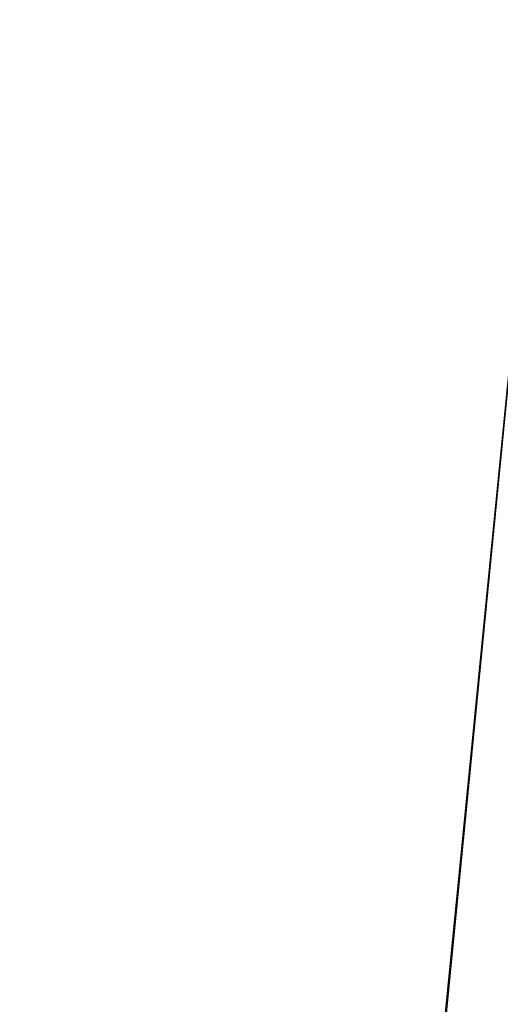
# Model space of a CAD drawing. Units: inches. Extents: x 0 to 175, y 0 to 252.
# Drawn here: x 157 to 157, y 239 to 239 of the extents above; entities that cross this region are included whole.
import ezdxf

# ---------------------------------------------------------------- set-up
doc = ezdxf.new("R2010")
doc.units = ezdxf.units.IN
doc.header["$MEASUREMENT"] = 0
doc.layers.get('0').update_dxf_attribs({"color": 13})

# ---------------------------------------------------------------- blocks, each defined once
blk = doc.blocks.new('Component_16')
at = {"color": 27}
mesh = blk.add_polyface(dxfattribs=at)
corners = [(-0.9303814672999842, -0.9079223741941185, 0.0852845365983872), (-0.9886910712999644, -0.04453609369399558, 0.0852845365983872), (-1.015572714500195, -0.9079223741941185, 0.0852845365983872), (-0.9796717549691039, 0.06459133270375261, 0.0852845365983872), (-0.9598432039979308, 0.1618837432584819, 0.0852845365983872), (-0.9288352877953194, 0.2653481944981984, 0.0852845365983872), (-0.8918499355301002, -0.9079227006772506, 0.08528528720952044), (-0.8873820986591419, 0.3616212249531934, 0.0852845365983872), (-0.8651070775673624, -0.04860184398175704, 0.08528477291068093), (-0.8358314755603296, 0.4535431334358755, 0.0852845365983872), (-0.8547676962521145, 0.06807569467279606, 0.08528474393090146), (-0.8320685588929528, 0.160480914855313, 0.0852847196453399), (-0.7747670060749634, 0.5395767584622995, 0.0852845365983872), (-0.7959051173301077, 0.2690614945579597, 0.08528469023584506), (-0.7482547580060519, 0.3622903600511194, 0.08528466345787544), (-0.7049672301217242, 0.6184680656227606, 0.0852845365983872), (-0.6890301403119601, 0.4524002628172781, 0.08528463636477657), (-0.6270569441887837, 0.6895572634411558, 0.0852845365983872), (-0.619668476140756, 0.533081422544754, 0.0852846106044911), (-0.54200331291349, 0.7519475077523197, 0.0852845365983872), (-0.5409577684978331, 0.6048504795371166, 0.0852845861253706), (-0.4516377646741603, 0.8048099243530764, 0.0852845365983872), (-0.4541697320735203, 0.6662437028504478, 0.08528456339599177), (-0.3605502600958133, 0.7164907854382925, 0.08528454271597585), (-0.3529175585484801, 0.8481792404067683, 0.0852845365983872), (-0.2615001625457545, 0.754844599783226, 0.08528452439362244), (-0.2568431149875323, 0.8800302430091307, 0.0852845365983872), (-0.158500201431135, 0.7807367688400966, 0.08528450870164361), (-0.1513282857002842, 0.9020423596059146, 0.0852845365983872), (-0.05310145200689576, 0.7937817566115477, 0.08528449587529341), (-0.1281697347508235, 0.9038331437150617, 0.0852845365983872), (-0.1171666002516112, 0.9047173399231205, 0.0852845365983872), (-0.09845365935496275, 0.9052303081945858, 0.0852845365983872), (-0.05151956307758709, 0.907437014541685, 0.0852845365983872), (0.05310145203099736, 0.7937817566100165, 0.08528448610873474), (-0.01794014150437206, 0.9074373840519598, 0.0852845365983872), (-6.401374968945106e-05, 0.907927413192926, 0.0852845365983872), (0.01786105255541415, 0.9074377780109302, 0.0852845365983872), (0.05155220797451321, 0.9074381487507246, 0.0852845365983872), (0.09833532590676342, 0.9052395693782778, 0.0852845365983872), (0.1585002014543306, 0.7807367688356059, 0.08528447954986929), (0.1170384267411499, 0.9047286816623199, 0.0852845365983872), (0.1281011399682903, 0.9038407206548555, 0.0852845365983872), (0.1512866737000387, 0.9020488001058489, 0.0852845365983872), (0.2568107701714517, 0.8800395303398041, 0.0852845365983872), (0.2615001625683853, 0.7548445997759465, 0.08528447629782576), (0.352883283712913, 0.8481920832224858, 0.0852845365983872), (0.3605502601171828, 0.7164907854281743, 0.08528447640262371), (0.4516089521754374, 0.8048247037335869, 0.0852845365983872), (0.4541697320945595, 0.6662437028374377, 0.08528447986389942), (0.541979077975725, 0.7519634384863565, 0.0852845365983872), (0.5409577685165949, 0.6048504795242451, 0.0852844866309952), (0.6196684761565585, 0.533081422514428, 0.08528449663343451), (0.6270368628632923, 0.6895736800031074, 0.0852845365983872), (0.6890301403799377, 0.4524002628240957, 0.08528450963654066), (0.7049513554258091, 0.6184841997357609, 0.0852845365983872), (0.7482547580530046, 0.3622903600776937, 0.08528452583689194), (0.7747549366895328, 0.5395919557709128, 0.0852845365983872), (0.7959051173157796, 0.2690614945431804, 0.08528454385088224), (0.8358228216018269, 0.4535568364218356, 0.0852845365983872), (0.8320685589263839, 0.1604809148321458, 0.08528456660910155), (0.8547676963476043, 0.06807569467843066, 0.08528458671977779), (0.8873763830362158, 0.3616327515147866, 0.0852845365983872), (0.8651069965366069, -0.04860092956524298, 0.08528461379769947), (0.8918622325066927, -0.9079272510318965, 0.08528467718399968), (0.9288319460763432, 0.2653574242714427, 0.0852845365983872), (0.9303814672998705, -0.9079223741941185, 0.0852845365983872), (0.9598416415251485, 0.161889916992191, 0.0852845365983872), (1.015572714500198, -0.9079223741941185, 0.0852845365983872), (0.979671309775771, 0.06459456954148379, 0.0852845365983872), (0.988691071299737, -0.04453609369399558, 0.0852845365983872)]
mesh.append_faces([[corners[k] for k in face] for face in [(0, 1, 2), (69, 68, 70)]], dxfattribs={"vtx0": -1, "color": 27})
mesh.append_faces([[corners[k] for k in face] for face in [(1, 0, 3), (3, 0, 4), (4, 0, 5), (5, 6, 7), (7, 8, 9), (9, 11, 12), (12, 14, 15), (15, 16, 17), (17, 18, 19), (19, 20, 21), (21, 23, 24), (24, 25, 26), (26, 27, 28), (28, 29, 30), (30, 29, 31), (31, 29, 32), (32, 29, 33), (33, 34, 35), (35, 34, 36), (36, 34, 37), (37, 34, 38), (38, 34, 39), (39, 40, 41), (41, 40, 42), (42, 40, 43), (43, 40, 44), (44, 45, 46), (46, 47, 48), (48, 49, 50), (50, 52, 53), (53, 54, 55), (55, 56, 57), (57, 58, 59), (59, 61, 62), (62, 64, 65), (65, 66, 67), (67, 68, 69)]], dxfattribs={"vtx0": -1, "vtx1": -1, "color": 27})
mesh.append_faces([[corners[k] for k in face] for face in [(5, 0, 6), (7, 6, 8), (9, 8, 10), (9, 10, 11), (12, 11, 13), (12, 13, 14), (15, 14, 16), (17, 16, 18), (19, 18, 20), (21, 20, 22), (21, 22, 23), (24, 23, 25), (26, 25, 27), (28, 27, 29), (33, 29, 34), (39, 34, 40), (44, 40, 45), (46, 45, 47), (48, 47, 49), (50, 49, 51), (50, 51, 52), (53, 52, 54), (55, 54, 56), (57, 56, 58), (59, 58, 60), (59, 60, 61), (62, 61, 63), (62, 63, 64), (65, 64, 66), (67, 66, 68)]], dxfattribs={"vtx0": -1, "vtx2": -1, "color": 27})
mesh = blk.add_polyface(dxfattribs=at)
corners = [(-0.9886910712999644, -0.04453609369399558, -0.08528528720952044), (-0.9303814672999842, -0.9079223741941185, -0.08528528720952044), (-1.015572714500195, -0.9079223741941185, -0.08528528720952044), (-0.9796717549691039, 0.06459133270375261, -0.08528528720952044), (-0.9598432039979308, 0.1618837432584819, -0.08528528720952044), (-0.9288352877953194, 0.2653481944981984, -0.08528528720952044), (-0.9035822984999378, -0.04718501539402098, -0.08528528720952044), (-0.8873820986591419, 0.3616212249531934, -0.08528528720952044), (-0.8930158673024344, 0.07205472893294029, -0.08528528720952044), (-0.8695891765061141, 0.1674217240274203, -0.08528528720952044), (-0.8358314755603296, 0.4535431334358755, -0.08528528720952044), (-0.832358480923407, 0.2792067293915572, -0.08528528720952044), (-0.7747670060749634, 0.5395767584622995, -0.08528528720952044), (-0.7828093084411876, 0.3761506601857825, -0.08528528720952044), (-0.721289598321281, 0.4697525323964129, -0.08528528720952044), (-0.7049672301217242, 0.6184680656227606, -0.08528528720952044), (-0.6488759014652032, 0.5539838021088137, -0.08528528720952044), (-0.6270569441887837, 0.6895572634411558, -0.08528528720952044), (-0.5666220729298139, 0.628983505259427, -0.08528528720952044), (-0.54200331291349, 0.7519475077523197, -0.08528528720952044), (-0.4757866060880325, 0.6932398512992854, -0.08528528720952044), (-0.4516377646741603, 0.8048099243530764, -0.08528528720952044), (-0.3777435632646338, 0.7458611358012099, -0.08528528720952044), (-0.3529175585484801, 0.8481792404067683, -0.08528528720952044), (-0.2739789414995322, 0.786040490867105, -0.08528528720952044), (-0.2568431149875323, 0.8800302430091307, -0.08528528720952044), (-0.1660648602581851, 0.8131679732942843, -0.08528528720952044), (-0.1513282857002842, 0.9020423596059146, -0.08528528720952044), (-0.05563579740942615, 0.8268355526758882, -0.08528528720952044), (-0.1281697347508235, 0.9038331437150617, -0.08528528720952044), (-0.1171666002516112, 0.9047173399231205, -0.08528528720952044), (-0.09845365935496275, 0.9052303081945858, -0.08528528720952044), (-0.05151956307758709, 0.907437014541685, -0.08528528720952044), (0.05563579743477121, 0.8268355526742113, -0.08528528720952044), (-0.01794014150437206, 0.9074373840519598, -0.08528528720952044), (-6.401374968945106e-05, 0.907927413192926, -0.08528528720952044), (0.01786105255541415, 0.9074377780109302, -0.08528528720952044), (0.05155220797451321, 0.9074381487507246, -0.08528528720952044), (0.09833532590676342, 0.9052395693782778, -0.08528528720952044), (0.1660648602826349, 0.8131679732895662, -0.08528528720952044), (0.1170384267411499, 0.9047286816623199, -0.08528528720952044), (0.1281011399682903, 0.9038407206548555, -0.08528528720952044), (0.1512866737000387, 0.9020488001058489, -0.08528528720952044), (0.2568107701714517, 0.8800395303398041, -0.08528528720952044), (0.27397894152341, 0.7860404908595768, -0.08528528720952044), (0.352883283712913, 0.8481920832224858, -0.08528528720952044), (0.3777435632875985, 0.7458611357905731, -0.08528528720952044), (0.4516089521754374, 0.8048247037335869, -0.08528528720952044), (0.4757866061095264, 0.693239851286009, -0.08528528720952044), (0.541979077975725, 0.7519634384863565, -0.08528528720952044), (0.5666220729506257, 0.628983505244733, -0.08528528720952044), (0.6270368628632923, 0.6895736800031074, -0.08528528720952044), (0.6488759014743017, 0.5539838020844279, -0.08528528720952044), (0.7049513554258091, 0.6184841997357609, -0.08528528720952044), (0.7212895983832333, 0.4697525324120129, -0.08528528720952044), (0.7747549366895328, 0.5395919557709128, -0.08528528720952044), (0.7828093084954197, 0.3761506602017022, -0.08528528720952044), (0.8358228216018269, 0.4535568364218356, -0.08528528720952044), (0.832358480910333, 0.279206729371495, -0.08528528720952044), (0.8695891765350972, 0.1674217240180091, -0.08528528720952044), (0.8873763830362158, 0.3616327515147866, -0.08528528720952044), (0.8930158673994164, 0.07205472893779685, -0.08528528720952044), (0.9288319460763432, 0.2653574242714427, -0.08528528720952044), (0.9035822984998276, -0.04718501539402098, -0.08528528720952044), (0.9303814672998705, -0.9079223741941185, -0.08528528720952044), (0.9598416415251485, 0.161889916992191, -0.08528528720952044), (1.015572714500198, -0.9079223741941185, -0.08528528720952044), (0.979671309775771, 0.06459456954148379, -0.08528528720952044), (0.988691071299737, -0.04453609369399558, -0.08528528720952044)]
mesh.append_faces([[corners[k] for k in face] for face in [(0, 1, 2), (66, 67, 68)]], dxfattribs={"vtx0": -1, "color": 27})
mesh.append_faces([[corners[k] for k in face] for face in [(1, 5, 6), (6, 7, 8), (8, 7, 9), (9, 10, 11), (11, 12, 13), (13, 12, 14), (14, 15, 16), (16, 17, 18), (18, 19, 20), (20, 21, 22), (22, 23, 24), (24, 25, 26), (26, 27, 28), (28, 32, 33), (33, 38, 39), (39, 43, 44), (44, 45, 46), (46, 47, 48), (48, 49, 50), (50, 51, 52), (52, 53, 54), (54, 55, 56), (56, 57, 58), (58, 57, 59), (59, 60, 61), (61, 62, 63), (63, 62, 64), (64, 65, 66)]], dxfattribs={"vtx0": -1, "vtx1": -1, "color": 27})
mesh.append_faces([[corners[k] for k in face] for face in [(1, 0, 3), (1, 3, 4), (1, 4, 5), (6, 5, 7), (9, 7, 10), (11, 10, 12), (14, 12, 15), (16, 15, 17), (18, 17, 19), (20, 19, 21), (22, 21, 23), (24, 23, 25), (26, 25, 27), (28, 27, 29), (28, 29, 30), (28, 30, 31), (28, 31, 32), (33, 32, 34), (33, 34, 35), (33, 35, 36), (33, 36, 37), (33, 37, 38), (39, 38, 40), (39, 40, 41), (39, 41, 42), (39, 42, 43), (44, 43, 45), (46, 45, 47), (48, 47, 49), (50, 49, 51), (52, 51, 53), (54, 53, 55), (56, 55, 57), (59, 57, 60), (61, 60, 62), (64, 62, 65), (66, 65, 67)]], dxfattribs={"vtx0": -1, "vtx2": -1, "color": 27})
blk = doc.blocks.new('Component_41')
at = {"xscale": 9.06279090093898}
for p, yscale, zscale in [((-0.03155194759960978, 1.382745928608841, 0.7527932484440356), 8.677722510399258, 4.044854690786575), ((0.03155194759955293, 1.205836357305458, 7.32615503585972), 7.983120301360825, 9.188674899560592)]:
    blk.add_blockref('Component_16', p, dxfattribs=dict(at, yscale=yscale, zscale=zscale))
blk = doc.blocks.new('Component_39')
at = {"color": 7, "xscale": 0.9903384146257834}
blk.add_blockref('Component_41', (0, 0), dxfattribs=at)
blk = doc.blocks.new('Group_22')
at = {"color": 250}
for p in [(0.5951466302093991, 8.472020231832662, -0.5180013702854076), (0.6128767233738586, 8.469326665082296, -0.2651943245756492)]:
    blk.add_line(p, (1.822349767348612, 8.365032992025025, -0.3282465173263596), dxfattribs=at)
mesh = blk.add_polyface(dxfattribs=at)
corners = [(0.5951466302093991, 8.472020231832662, -0.5180013702854076), (1.796119958027077, 8.345669648778685, -0.5798310573204013), (0.5889319734434935, 8.463530277642665, -0.6161780108021553)]
mesh.append_faces([[corners[k] for k in face] for face in [(0, 1, 2)]], dxfattribs={"color": 250})
mesh = blk.add_polyface(dxfattribs=at)
corners = [(0.6128767233738586, 8.469326665082296, -0.2651943245756492), (1.822349767348612, 8.365032992025025, -0.3282465173263596), (0.5951466302093991, 8.472020231832662, -0.5180013702854076)]
mesh.append_faces([[corners[k] for k in face] for face in [(0, 1, 2)]], dxfattribs={"color": 250})
mesh = blk.add_polyface(dxfattribs=at)
corners = [(1.822349767348612, 8.365032992025025, -0.3282465173263596), (1.796119958027077, 8.345669648778685, -0.5798310573204013), (0.5951466302093991, 8.472020231832662, -0.5180013702854076)]
mesh.append_faces([[corners[k] for k in face] for face in [(0, 1, 2)]], dxfattribs={"color": 250})
mesh = blk.add_polyface(dxfattribs=at)
corners = [(0.6156758095082182, 8.467323949017842, 0.06582753237592343), (1.828554672228563, 8.356287723451121, 0.001783368002346464), (0.6128767233738586, 8.469326665082296, -0.2651943245756492)]
mesh.append_faces([[corners[k] for k in face] for face in [(0, 1, 2)]], dxfattribs={"color": 250})
mesh = blk.add_polyface(dxfattribs=at)
corners = [(1.828554672228563, 8.356287723451121, 0.001783368002346464), (1.822349767348612, 8.365032992025025, -0.3282465173263596), (0.6128767233738586, 8.469326665082296, -0.2651943245756492)]
mesh.append_faces([[corners[k] for k in face] for face in [(0, 1, 2)]], dxfattribs={"color": 250})
mesh = blk.add_polyface(dxfattribs=at)
corners = [(0.6311565113439315, 8.467160998366925, 0.3983880333986143), (1.840948698301588, 8.332861126877166, 0.3354049257025373), (0.6156758095082182, 8.467323949017842, 0.06582753237592343)]
mesh.append_faces([[corners[k] for k in face] for face in [(0, 1, 2)]], dxfattribs={"color": 250})
mesh = blk.add_polyface(dxfattribs=at)
corners = [(1.840948698301588, 8.332861126877166, 0.3354049257025373), (1.828554672228563, 8.356287723451121, 0.001783368002346464), (0.6156758095082182, 8.467323949017842, 0.06582753237592343)]
mesh.append_faces([[corners[k] for k in face] for face in [(0, 1, 2)]], dxfattribs={"color": 250})
mesh = blk.add_polyface(dxfattribs=at)
corners = [(0.6466694995587545, 8.450369572076259, 0.6535920307154903), (1.843343408269504, 8.327006167314156, 0.5923548234240492), (0.6311565113439315, 8.467160998366925, 0.3983880333986143)]
mesh.append_faces([[corners[k] for k in face] for face in [(0, 1, 2)]], dxfattribs={"color": 250})
mesh = blk.add_polyface(dxfattribs=at)
corners = [(1.843343408269504, 8.327006167314156, 0.5923548234240492), (1.840948698301588, 8.332861126877166, 0.3354049257025373), (0.6311565113439315, 8.467160998366925, 0.3983880333986143)]
mesh.append_faces([[corners[k] for k in face] for face in [(0, 1, 2)]], dxfattribs={"color": 250})
mesh = blk.add_polyface(dxfattribs=at)
corners = [(0.5889319734434935, 8.463530277642665, -0.6161780108021553), (1.796866748338346, 8.33537447170946, -0.6773273604007635), (0.5893374713683102, 8.457139908798073, -0.6479961904535507)]
mesh.append_faces([[corners[k] for k in face] for face in [(0, 1, 2)]], dxfattribs={"color": 250})
mesh = blk.add_polyface(dxfattribs=at)
corners = [(1.796119958027077, 8.345669648778685, -0.5798310573204013), (1.796866748338346, 8.33537447170946, -0.6773273604007635), (0.5889319734434935, 8.463530277642665, -0.6161780108021553)]
mesh.append_faces([[corners[k] for k in face] for face in [(0, 1, 2)]], dxfattribs={"color": 250})
mesh = blk.add_polyface(dxfattribs=at)
corners = [(0.5893374713683102, 8.457139908798073, -0.6479961904535507), (1.800389332209363, 8.340665486853883, -0.7620264055708184), (0.5913334267675623, 8.458043271162357, -0.7016054528420277)]
mesh.append_faces([[corners[k] for k in face] for face in [(0, 1, 2)]], dxfattribs={"color": 250})
mesh = blk.add_polyface(dxfattribs=at)
corners = [(0.5913334267675623, 8.458043271162357, -0.7016054528420277), (1.800389332209363, 8.340665486853883, -0.7620264055708184), (1.804260346306535, 8.335693614689351, -0.8196298363002761)]
mesh.append_faces([[corners[k] for k in face] for face in [(0, 1, 2)]], dxfattribs={"color": 250})
mesh = blk.add_polyface(dxfattribs=at)
corners = [(0.5913334267675623, 8.458043271162357, -0.7016054528420277), (1.804260346306535, 8.335693614689351, -0.8196298363002761), (0.5932633005733692, 8.449133550088224, -0.760326259378612)]
mesh.append_faces([[corners[k] for k in face] for face in [(0, 1, 2)]], dxfattribs={"color": 250})
mesh = blk.add_polyface(dxfattribs=at)
corners = [(0.5893374713683102, 8.457139908798073, -0.6479961904535507), (1.797052225361256, 8.33281832417163, -0.7086176400075637), (1.800389332209363, 8.340665486853883, -0.7620264055708184)]
mesh.append_faces([[corners[k] for k in face] for face in [(0, 1, 2)]], dxfattribs={"color": 250})
mesh = blk.add_polyface(dxfattribs=at)
corners = [(0.5893374713683102, 8.457139908798073, -0.6479961904535507), (1.796866748338346, 8.33537447170946, -0.6773273604007635), (1.797052225361256, 8.33281832417163, -0.7086176400075637)]
mesh.append_faces([[corners[k] for k in face] for face in [(0, 1, 2)]], dxfattribs={"color": 250})
mesh = blk.add_polyface(dxfattribs=at)
corners = [(0.6454770355226742, 8.434612169040438, 0.7524632768652069), (1.842652937414925, 8.315695740106523, 0.6923066501355386), (0.6466694995587545, 8.450369572076259, 0.6535920307154903)]
mesh.append_faces([[corners[k] for k in face] for face in [(0, 1, 2)]], dxfattribs={"color": 250})
mesh = blk.add_polyface(dxfattribs=at)
corners = [(1.842652937414925, 8.315695740106523, 0.6923066501355386), (1.843343408269504, 8.327006167314156, 0.5923548234240492), (0.6466694995587545, 8.450369572076259, 0.6535920307154903)]
mesh.append_faces([[corners[k] for k in face] for face in [(0, 1, 2)]], dxfattribs={"color": 250})
mesh = blk.add_polyface(dxfattribs=at)
corners = [(0.5932633005733692, 8.449133550088224, -0.760326259378612), (1.804260346306535, 8.335693614689351, -0.8196298363002761), (0.593747644914913, 8.41764127175637, -0.8075263797399721)]
mesh.append_faces([[corners[k] for k in face] for face in [(0, 1, 2)]], dxfattribs={"color": 250})
mesh = blk.add_polyface(dxfattribs=at)
corners = [(0.6454248476337057, 8.427416808961855, 0.7839135034184501), (1.846287789625819, 8.31368100924752, 0.7243568653298311), (0.6454770355226742, 8.434612169040438, 0.7524632768652069)]
mesh.append_faces([[corners[k] for k in face] for face in [(0, 1, 2)]], dxfattribs={"color": 250})
mesh = blk.add_polyface(dxfattribs=at)
corners = [(0.6454770355226742, 8.434612169040438, 0.7524632768652069), (1.846287789625819, 8.31368100924752, 0.7243568653298311), (1.842652937414925, 8.315695740106523, 0.6923066501355386)]
mesh.append_faces([[corners[k] for k in face] for face in [(0, 1, 2)]], dxfattribs={"color": 250})
mesh = blk.add_polyface(dxfattribs=at)
corners = [(0.6530350984750726, 8.431332881056395, 0.895759976359134), (1.85518249454941, 8.324897570872853, 0.7779511087490825), (0.6486741009632055, 8.43011938680812, 0.8372599419471491)]
mesh.append_faces([[corners[k] for k in face] for face in [(0, 1, 2)]], dxfattribs={"color": 250})
mesh = blk.add_polyface(dxfattribs=at)
corners = [(0.6530350984750726, 8.431332881056395, 0.895759976359134), (1.864277323324984, 8.307000032560072, 0.8871460666553936), (1.862233679723829, 8.328728788480962, 0.8381234522581487)]
mesh.append_faces([[corners[k] for k in face] for face in [(0, 1, 2)]], dxfattribs={"color": 250})
mesh = blk.add_polyface(dxfattribs=at)
corners = [(0.6560459329199944, 8.406294800165117, 0.9421175591007689), (1.864277323324984, 8.307000032560072, 0.8871460666553936), (0.6530350984750726, 8.431332881056395, 0.895759976359134)]
mesh.append_faces([[corners[k] for k in face] for face in [(0, 1, 2)]], dxfattribs={"color": 250})
mesh = blk.add_polyface(dxfattribs=at)
corners = [(0.6530350984750726, 8.431332881056395, 0.895759976359134), (1.862233679723829, 8.328728788480962, 0.8381234522581487), (1.85518249454941, 8.324897570872853, 0.7779511087490825)]
mesh.append_faces([[corners[k] for k in face] for face in [(0, 1, 2)]], dxfattribs={"color": 250})
mesh = blk.add_polyface(dxfattribs=at)
corners = [(0.6486741009632055, 8.43011938680812, 0.8372599419471491), (1.846287789625819, 8.31368100924752, 0.7243568653298311), (0.6454248476337057, 8.427416808961855, 0.7839135034184501)]
mesh.append_faces([[corners[k] for k in face] for face in [(0, 1, 2)]], dxfattribs={"color": 250})
mesh = blk.add_polyface(dxfattribs=at)
corners = [(0.6486741009632055, 8.43011938680812, 0.8372599419471491), (1.85518249454941, 8.324897570872853, 0.7779511087490825), (1.846287789625819, 8.31368100924752, 0.7243568653298311)]
mesh.append_faces([[corners[k] for k in face] for face in [(0, 1, 2)]], dxfattribs={"color": 250})
mesh = blk.add_polyface(dxfattribs=at)
corners = [(1.801883292409173, 8.305308950228923, -0.8628800928323805), (0.5924583061175213, 8.380683763759325, -0.8340317673577822), (0.593747644914913, 8.41764127175637, -0.8075263797399721)]
mesh.append_faces([[corners[k] for k in face] for face in [(0, 1, 2)]], dxfattribs={"color": 250})
mesh = blk.add_polyface(dxfattribs=at)
corners = [(0.593747644914913, 8.41764127175637, -0.8075263797399721), (1.804260346306535, 8.335693614689351, -0.8196298363002761), (1.801883292409173, 8.305308950228923, -0.8628800928323805)]
mesh.append_faces([[corners[k] for k in face] for face in [(0, 1, 2)]], dxfattribs={"color": 250})
mesh = blk.add_polyface(dxfattribs=at)
corners = [(1.865548640061149, 8.275488230187111, 0.9166393834905087), (1.864277323324984, 8.307000032560072, 0.8871460666553936), (0.6560459329199944, 8.406294800165117, 0.9421175591007689)]
mesh.append_faces([[corners[k] for k in face] for face in [(0, 1, 2)]], dxfattribs={"color": 250})
mesh = blk.add_polyface(dxfattribs=at)
corners = [(1.865548640061149, 8.275488230187111, 0.9166393834905087), (0.6560459329199944, 8.406294800165117, 0.9421175591007689), (0.6615261822562957, 8.373363750187398, 0.9690652411592957)]
mesh.append_faces([[corners[k] for k in face] for face in [(0, 1, 2)]], dxfattribs={"color": 250})
mesh = blk.add_polyface(dxfattribs=at)
corners = [(1.798243183884267, 8.268280855313979, -0.8913048437747868), (0.5926471635572739, 8.35887616074928, -0.8365909186025), (0.5924583061175213, 8.380683763759325, -0.8340317673577822)]
mesh.append_faces([[corners[k] for k in face] for face in [(0, 1, 2)]], dxfattribs={"color": 250})
mesh = blk.add_polyface(dxfattribs=at)
corners = [(1.801883292409173, 8.305308950228923, -0.8628800928323805), (1.798243183884267, 8.268280855313979, -0.8913048437747868), (0.5924583061175213, 8.380683763759325, -0.8340317673577822)]
mesh.append_faces([[corners[k] for k in face] for face in [(0, 1, 2)]], dxfattribs={"color": 250})
mesh = blk.add_polyface(dxfattribs=at)
corners = [(1.865548640061149, 8.275488230187111, 0.9166393834905087), (0.6615261822562957, 8.373363750187398, 0.9690652411592957), (1.864725251382822, 8.255967192762458, 0.9214392939441929)]
mesh.append_faces([[corners[k] for k in face] for face in [(0, 1, 2)]], dxfattribs={"color": 250})
mesh = blk.add_polyface(dxfattribs=at)
corners = [(1.864725251382822, 8.255967192762458, 0.9214392939441929), (0.6615261822562957, 8.373363750187398, 0.9690652411592957), (0.6621396879298231, 8.352920577282024, 0.9742691490164859)]
mesh.append_faces([[corners[k] for k in face] for face in [(0, 1, 2)]], dxfattribs={"color": 250})
blk = doc.blocks.new('Chair_dwg0')
at = {"color": 7}
blk.add_blockref('Component_39', (165.7706431074464, 237.3236484143348, 25.67231381374366), dxfattribs=at)
at = {"color": 7, "extrusion": (-0.002840584076333683, -0.03366054031768641, 0.9994292866969761), "xscale": 0.999100000000002, "yscale": 1.105066282320001, "zscale": 0.4200000000000008, "rotation": 94.66884415399151}
blk.add_blockref('Group_22', (145.4724337560083, 251.0363977417173, 25.82734663145143), dxfattribs=at)

msp = doc.modelspace()

# ---------------------------------------------------------------- block references
msp.add_blockref('Chair_dwg0', (0, 0))

doc.saveas('drawing.dxf')
